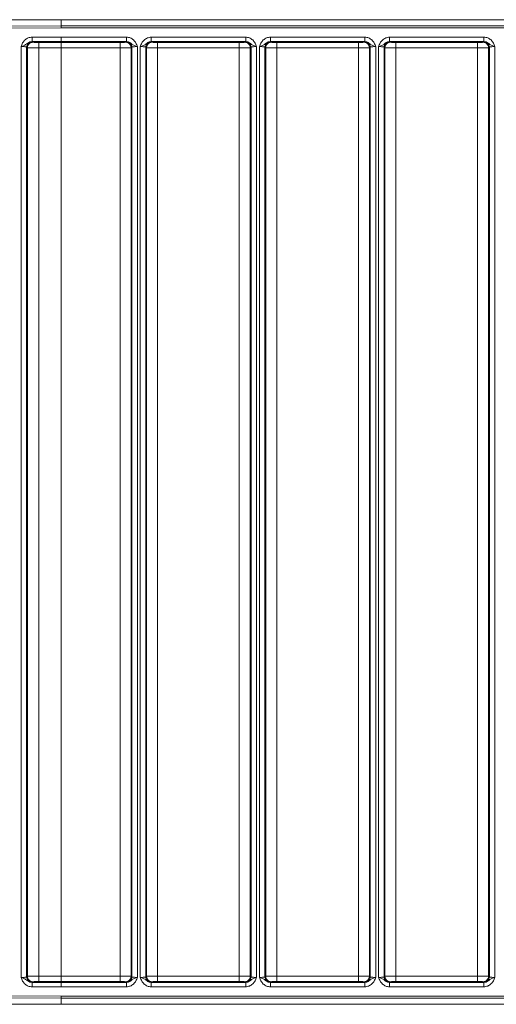
# Model space of a CAD drawing. Extents: x -3680 to -1252, y -318 to 2101.
# Drawn here: x -2046 to -1829, y 1181 to 1629 of the extents above; entities that cross this region are included whole.
import ezdxf

# ---------------------------------------------------------------- set-up
doc = ezdxf.new("R2010")
doc.units = 0
doc.header["$LTSCALE"] = 5

msp = doc.modelspace()

# ---------------------------------------------------------------- linework, layer by layer
at = {"color": 7, "linetype": 'Continuous', "lineweight": 5}
for p, q in [((-2108.96, 1625.91), (-2027.07, 1626.38)), ((-2065.49, 1629.13), (-1646.07, 1629.13)), ((-2027.07, 1629.13), (-2027.07, 1626.51)), ((-2027.07, 1626.51), (-2027.07, 1626.38)), ((-2027.07, 1626.38), (-1645.9, 1626.38)), ((-2027.07, 1625.38), (-2108.95, 1624.91)), ((-2027.07, 1625.38), (-1645.91, 1625.38)), ((-2040.35, 1619.16), (-2040.39, 1619.18)), ((-2027.07, 1619.16), (-2040.39, 1619.18)), ((-2040.38, 1621.18), (-2027.07, 1621.16)), ((-2039.97, 1618.88), (-2040.35, 1619.16)), ((-2027.07, 1618.75), (-2037.36, 1618.75)), ((-2027.07, 1621.16), (-1997.38, 1621.16)), ((-2027.07, 1619.16), (-1997.38, 1619.16)), ((-2027.07, 1619.16), (-2027.07, 1618.75)), ((-2027.07, 1618.75), (-2000.28, 1618.75)), ((-1997.79, 1618.87), (-1997.43, 1619.14)), ((-1997.38, 1619.16), (-1997.43, 1619.14)), ((-1986.15, 1621.16), (-1943.13, 1621.16)), ((-1986.15, 1619.16), (-1986.11, 1619.14)), ((-1986.15, 1619.16), (-1943.13, 1619.16)), ((-1986.11, 1619.14), (-1985.75, 1618.87)), ((-1983.25, 1618.75), (-1946.03, 1618.75)), ((-1943.54, 1618.87), (-1943.18, 1619.14)), ((-1943.18, 1619.14), (-1943.13, 1619.16)), ((-1931.9, 1621.16), (-1888.88, 1621.16)), ((-1931.9, 1619.16), (-1931.86, 1619.14)), ((-1931.9, 1619.16), (-1888.88, 1619.16)), ((-1931.86, 1619.14), (-1931.5, 1618.87)), ((-1929, 1618.75), (-1891.78, 1618.75)), ((-1889.29, 1618.87), (-1888.93, 1619.14)), ((-1888.93, 1619.14), (-1888.88, 1619.16)), ((-1877.65, 1621.16), (-1834.63, 1621.16)), ((-1877.65, 1619.16), (-1877.61, 1619.14)), ((-1877.65, 1619.16), (-1834.63, 1619.16)), ((-1877.61, 1619.14), (-1877.25, 1618.87)), ((-1874.75, 1618.75), (-1837.53, 1618.75)), ((-1835.04, 1618.87), (-1834.68, 1619.14)), ((-1834.68, 1619.14), (-1834.63, 1619.16)), ((-2045.34, 1193.33), (-2045.34, 1616.93)), ((-2042.85, 1193.59), (-2042.85, 1616.66)), ((-2042.47, 1616.39), (-2042.85, 1616.66)), ((-2042.47, 1193.87), (-2042.47, 1616.39)), ((-2037.24, 1616.26), (-2037.24, 1194)), ((-2037.24, 1616.26), (-2027.07, 1616.26)), ((-2000.28, 1616.26), (-2027.07, 1616.26)), ((-2027.07, 1194), (-2027.07, 1616.26)), ((-2000.28, 1194), (-2000.28, 1616.26)), ((-1994.93, 1616.64), (-1995.29, 1616.38)), ((-1995.29, 1616.38), (-1995.29, 1193.88)), ((-1994.93, 1616.64), (-1994.93, 1193.62)), ((-1992.44, 1616.89), (-1992.44, 1193.37)), ((-1991.09, 1193.37), (-1991.09, 1616.89)), ((-1988.6, 1193.62), (-1988.6, 1616.64)), ((-1988.24, 1616.38), (-1988.6, 1616.64)), ((-1988.24, 1193.88), (-1988.24, 1616.38)), ((-1983.25, 1616.26), (-1983.25, 1194)), ((-1946.03, 1616.26), (-1983.25, 1616.26)), ((-1946.03, 1194), (-1946.03, 1616.26)), ((-1940.68, 1616.64), (-1941.04, 1616.38)), ((-1941.04, 1616.38), (-1941.04, 1193.88)), ((-1940.68, 1616.64), (-1940.68, 1193.62)), ((-1938.19, 1616.89), (-1938.19, 1193.37)), ((-1936.84, 1193.37), (-1936.84, 1616.89)), ((-1934.35, 1193.62), (-1934.35, 1616.64)), ((-1933.99, 1616.38), (-1934.35, 1616.64)), ((-1933.99, 1193.88), (-1933.99, 1616.38)), ((-1929, 1616.26), (-1929, 1194)), ((-1891.78, 1616.26), (-1929, 1616.26)), ((-1891.78, 1194), (-1891.78, 1616.26)), ((-1886.43, 1616.64), (-1886.79, 1616.38)), ((-1886.79, 1616.38), (-1886.79, 1193.88)), ((-1886.43, 1616.64), (-1886.43, 1193.62)), ((-1883.94, 1616.89), (-1883.94, 1193.37)), ((-1882.59, 1193.37), (-1882.59, 1616.89)), ((-1880.1, 1193.62), (-1880.1, 1616.64)), ((-1879.74, 1616.38), (-1880.1, 1616.64)), ((-1879.74, 1193.88), (-1879.74, 1616.38)), ((-1874.75, 1616.26), (-1874.75, 1194)), ((-1837.53, 1616.26), (-1874.75, 1616.26)), ((-1837.53, 1194), (-1837.53, 1616.26)), ((-1832.18, 1616.64), (-1832.54, 1616.38)), ((-1832.54, 1616.38), (-1832.54, 1193.88)), ((-1832.18, 1616.64), (-1832.18, 1193.62)), ((-1829.69, 1616.89), (-1829.69, 1193.37)), ((-2042.85, 1193.59), (-2042.47, 1193.87)), ((-2027.07, 1194), (-2037.24, 1194)), ((-2027.07, 1194), (-2000.28, 1194)), ((-1995.29, 1193.88), (-1994.93, 1193.62)), ((-1988.6, 1193.62), (-1988.24, 1193.88)), ((-1983.25, 1194), (-1946.03, 1194)), ((-1941.04, 1193.88), (-1940.68, 1193.62)), ((-1934.35, 1193.62), (-1933.99, 1193.88)), ((-1929, 1194), (-1891.78, 1194)), ((-1886.79, 1193.88), (-1886.43, 1193.62)), ((-1880.1, 1193.62), (-1879.74, 1193.88)), ((-1874.75, 1194), (-1837.53, 1194)), ((-1832.54, 1193.88), (-1832.18, 1193.62)), ((-2040.39, 1191.08), (-2040.35, 1191.1)), ((-2040.39, 1191.08), (-2027.07, 1191.1)), ((-2027.07, 1189.1), (-2040.38, 1189.08)), ((-2040.35, 1191.1), (-2039.97, 1191.38)), ((-2037.36, 1191.5), (-2027.07, 1191.5)), ((-2027.07, 1191.5), (-2027.07, 1191.1)), ((-2027.07, 1191.5), (-2000.28, 1191.5)), ((-1997.38, 1191.1), (-2027.07, 1191.1)), ((-1997.38, 1189.1), (-2027.07, 1189.1)), ((-1997.79, 1191.38), (-1997.43, 1191.12)), ((-1997.43, 1191.12), (-1997.38, 1191.1)), ((-1986.15, 1191.1), (-1986.11, 1191.12)), ((-1943.13, 1191.1), (-1986.15, 1191.1)), ((-1943.13, 1189.1), (-1986.15, 1189.1)), ((-1986.11, 1191.12), (-1985.75, 1191.38)), ((-1983.25, 1191.5), (-1946.03, 1191.5)), ((-1943.54, 1191.38), (-1943.18, 1191.12)), ((-1943.18, 1191.12), (-1943.13, 1191.1)), ((-1931.9, 1191.1), (-1931.86, 1191.12)), ((-1888.88, 1191.1), (-1931.9, 1191.1)), ((-1888.88, 1189.1), (-1931.9, 1189.1)), ((-1931.86, 1191.12), (-1931.5, 1191.38)), ((-1929, 1191.5), (-1891.78, 1191.5)), ((-1889.29, 1191.38), (-1888.93, 1191.12)), ((-1888.93, 1191.12), (-1888.88, 1191.1)), ((-1877.65, 1191.1), (-1877.61, 1191.12)), ((-1834.63, 1191.1), (-1877.65, 1191.1)), ((-1834.63, 1189.1), (-1877.65, 1189.1)), ((-1877.61, 1191.12), (-1877.25, 1191.38)), ((-1874.75, 1191.5), (-1837.53, 1191.5)), ((-1835.04, 1191.38), (-1834.68, 1191.12)), ((-1834.68, 1191.12), (-1834.63, 1191.1)), ((-2027.07, 1183.88), (-2108.96, 1184.35)), ((-2108.95, 1185.35), (-2027.07, 1184.88)), ((-1645.91, 1184.88), (-2027.07, 1184.88)), ((-2027.07, 1183.88), (-1645.9, 1183.88)), ((-2027.07, 1183.78), (-2027.07, 1183.88)), ((-2027.07, 1183.78), (-2027.07, 1181.13)), ((-1646.07, 1181.13), (-2065.49, 1181.13))]:
    msp.add_line(p, q, dxfattribs=at)
for points in [[(-2027.07, 1626.38), (-2027.07, 1626.36), (-2027.07, 1626.32), (-2027.07, 1626.09), (-2027.07, 1625.76), (-2027.07, 1625.51), (-2027.07, 1625.38)], [(-2027.07, 1621.16), (-2027.07, 1620.9), (-2027.07, 1620.4), (-2027.07, 1619.75), (-2027.07, 1619.28), (-2027.07, 1619.2), (-2027.07, 1619.16)], [(-2027.07, 1616.26), (-2027.07, 1616.57), (-2027.07, 1617.21), (-2027.07, 1618.02), (-2027.07, 1618.6), (-2027.07, 1618.7), (-2027.07, 1618.75)], [(-2000.28, 1618.75), (-2000.28, 1618.7), (-2000.28, 1618.6), (-2000.28, 1618.02), (-2000.28, 1617.21), (-2000.28, 1616.57), (-2000.28, 1616.26)], [(-1995.29, 1616.38), (-1995.33, 1616.7), (-1995.41, 1617.36), (-1995.98, 1618.18), (-1996.81, 1618.76), (-1997.46, 1618.84), (-1997.79, 1618.87)], [(-1997.43, 1619.14), (-1997.1, 1619.1), (-1996.45, 1619.02), (-1995.63, 1618.45), (-1995.05, 1617.62), (-1994.97, 1616.97), (-1994.93, 1616.64)], [(-1997.38, 1619.16), (-1997.38, 1619.2), (-1997.38, 1619.28), (-1997.38, 1619.75), (-1997.38, 1620.4), (-1997.38, 1620.9), (-1997.38, 1621.16)], [(-1988.6, 1616.64), (-1988.56, 1616.97), (-1988.49, 1617.62), (-1987.91, 1618.45), (-1987.09, 1619.02), (-1986.43, 1619.1), (-1986.11, 1619.14)], [(-1985.75, 1618.87), (-1986.07, 1618.84), (-1986.73, 1618.76), (-1987.55, 1618.18), (-1988.13, 1617.36), (-1988.2, 1616.7), (-1988.24, 1616.38)], [(-1986.15, 1621.16), (-1986.15, 1620.9), (-1986.15, 1620.4), (-1986.15, 1619.75), (-1986.15, 1619.28), (-1986.15, 1619.2), (-1986.15, 1619.16)], [(-1983.25, 1616.26), (-1983.25, 1616.57), (-1983.25, 1617.21), (-1983.25, 1618.02), (-1983.25, 1618.6), (-1983.25, 1618.7), (-1983.25, 1618.75)], [(-1946.03, 1618.75), (-1946.03, 1618.7), (-1946.03, 1618.6), (-1946.03, 1618.02), (-1946.03, 1617.21), (-1946.03, 1616.57), (-1946.03, 1616.26)], [(-1941.04, 1616.38), (-1941.08, 1616.7), (-1941.16, 1617.36), (-1941.73, 1618.18), (-1942.56, 1618.76), (-1943.21, 1618.84), (-1943.54, 1618.87)], [(-1943.18, 1619.14), (-1942.85, 1619.1), (-1942.2, 1619.02), (-1941.38, 1618.45), (-1940.8, 1617.62), (-1940.72, 1616.97), (-1940.68, 1616.64)], [(-1943.13, 1619.16), (-1943.13, 1619.2), (-1943.13, 1619.28), (-1943.13, 1619.75), (-1943.13, 1620.4), (-1943.13, 1620.9), (-1943.13, 1621.16)], [(-1934.35, 1616.64), (-1934.31, 1616.97), (-1934.24, 1617.62), (-1933.66, 1618.45), (-1932.84, 1619.02), (-1932.18, 1619.1), (-1931.86, 1619.14)], [(-1931.5, 1618.87), (-1931.82, 1618.84), (-1932.48, 1618.76), (-1933.3, 1618.18), (-1933.88, 1617.36), (-1933.95, 1616.7), (-1933.99, 1616.38)], [(-1931.9, 1621.16), (-1931.9, 1620.9), (-1931.9, 1620.4), (-1931.9, 1619.75), (-1931.9, 1619.28), (-1931.9, 1619.2), (-1931.9, 1619.16)], [(-1929, 1616.26), (-1929, 1616.57), (-1929, 1617.21), (-1929, 1618.02), (-1929, 1618.6), (-1929, 1618.7), (-1929, 1618.75)], [(-1891.78, 1618.75), (-1891.78, 1618.7), (-1891.78, 1618.6), (-1891.78, 1618.02), (-1891.78, 1617.21), (-1891.78, 1616.57), (-1891.78, 1616.26)], [(-1886.79, 1616.38), (-1886.83, 1616.7), (-1886.91, 1617.36), (-1887.48, 1618.18), (-1888.31, 1618.76), (-1888.96, 1618.84), (-1889.29, 1618.87)], [(-1888.93, 1619.14), (-1888.6, 1619.1), (-1887.95, 1619.02), (-1887.13, 1618.45), (-1886.55, 1617.62), (-1886.47, 1616.97), (-1886.43, 1616.64)], [(-1888.88, 1619.16), (-1888.88, 1619.2), (-1888.88, 1619.28), (-1888.88, 1619.75), (-1888.88, 1620.4), (-1888.88, 1620.9), (-1888.88, 1621.16)], [(-1880.1, 1616.64), (-1880.06, 1616.97), (-1879.99, 1617.62), (-1879.41, 1618.45), (-1878.59, 1619.02), (-1877.93, 1619.1), (-1877.61, 1619.14)], [(-1877.25, 1618.87), (-1877.57, 1618.84), (-1878.23, 1618.76), (-1879.05, 1618.18), (-1879.63, 1617.36), (-1879.7, 1616.7), (-1879.74, 1616.38)], [(-1877.65, 1621.16), (-1877.65, 1620.9), (-1877.65, 1620.4), (-1877.65, 1619.75), (-1877.65, 1619.28), (-1877.65, 1619.2), (-1877.65, 1619.16)], [(-1874.75, 1616.26), (-1874.75, 1616.57), (-1874.75, 1617.21), (-1874.75, 1618.02), (-1874.75, 1618.6), (-1874.75, 1618.7), (-1874.75, 1618.75)], [(-1837.53, 1618.75), (-1837.53, 1618.7), (-1837.53, 1618.6), (-1837.53, 1618.02), (-1837.53, 1617.21), (-1837.53, 1616.57), (-1837.53, 1616.26)], [(-1832.54, 1616.38), (-1832.58, 1616.7), (-1832.66, 1617.36), (-1833.23, 1618.18), (-1834.06, 1618.76), (-1834.71, 1618.84), (-1835.04, 1618.87)], [(-1834.68, 1619.14), (-1834.35, 1619.1), (-1833.7, 1619.02), (-1832.88, 1618.45), (-1832.3, 1617.62), (-1832.22, 1616.97), (-1832.18, 1616.64)], [(-1834.63, 1619.16), (-1834.63, 1619.2), (-1834.63, 1619.28), (-1834.63, 1619.75), (-1834.63, 1620.4), (-1834.63, 1620.9), (-1834.63, 1621.16)], [(-2027.07, 1191.5), (-2027.07, 1191.56), (-2027.07, 1191.66), (-2027.07, 1192.24), (-2027.07, 1193.05), (-2027.07, 1193.68), (-2027.07, 1194)], [(-2000.28, 1194), (-2000.28, 1193.68), (-2000.28, 1193.05), (-2000.28, 1192.24), (-2000.28, 1191.66), (-2000.28, 1191.56), (-2000.28, 1191.5)], [(-1997.79, 1191.38), (-1997.46, 1191.42), (-1996.81, 1191.5), (-1995.98, 1192.08), (-1995.41, 1192.9), (-1995.33, 1193.55), (-1995.29, 1193.88)], [(-1994.93, 1193.62), (-1994.97, 1193.29), (-1995.05, 1192.64), (-1995.63, 1191.81), (-1996.45, 1191.24), (-1997.1, 1191.16), (-1997.43, 1191.12)], [(-1986.11, 1191.12), (-1986.43, 1191.16), (-1987.09, 1191.24), (-1987.91, 1191.81), (-1988.49, 1192.64), (-1988.56, 1193.29), (-1988.6, 1193.62)], [(-1988.24, 1193.88), (-1988.2, 1193.55), (-1988.13, 1192.9), (-1987.55, 1192.08), (-1986.73, 1191.5), (-1986.07, 1191.42), (-1985.75, 1191.38)], [(-1983.25, 1191.5), (-1983.25, 1191.56), (-1983.25, 1191.66), (-1983.25, 1192.24), (-1983.25, 1193.05), (-1983.25, 1193.68), (-1983.25, 1194)], [(-1946.03, 1194), (-1946.03, 1193.68), (-1946.03, 1193.05), (-1946.03, 1192.24), (-1946.03, 1191.66), (-1946.03, 1191.56), (-1946.03, 1191.5)], [(-1943.54, 1191.38), (-1943.21, 1191.42), (-1942.56, 1191.5), (-1941.73, 1192.08), (-1941.16, 1192.9), (-1941.08, 1193.55), (-1941.04, 1193.88)], [(-1940.68, 1193.62), (-1940.72, 1193.29), (-1940.8, 1192.64), (-1941.38, 1191.81), (-1942.2, 1191.24), (-1942.85, 1191.16), (-1943.18, 1191.12)], [(-1931.86, 1191.12), (-1932.18, 1191.16), (-1932.84, 1191.24), (-1933.66, 1191.81), (-1934.24, 1192.64), (-1934.31, 1193.29), (-1934.35, 1193.62)], [(-1933.99, 1193.88), (-1933.95, 1193.55), (-1933.88, 1192.9), (-1933.3, 1192.08), (-1932.48, 1191.5), (-1931.82, 1191.42), (-1931.5, 1191.38)], [(-1929, 1191.5), (-1929, 1191.56), (-1929, 1191.66), (-1929, 1192.24), (-1929, 1193.05), (-1929, 1193.68), (-1929, 1194)], [(-1891.78, 1194), (-1891.78, 1193.68), (-1891.78, 1193.05), (-1891.78, 1192.24), (-1891.78, 1191.66), (-1891.78, 1191.56), (-1891.78, 1191.5)], [(-1889.29, 1191.38), (-1888.96, 1191.42), (-1888.31, 1191.5), (-1887.48, 1192.08), (-1886.91, 1192.9), (-1886.83, 1193.55), (-1886.79, 1193.88)], [(-1886.43, 1193.62), (-1886.47, 1193.29), (-1886.55, 1192.64), (-1887.13, 1191.81), (-1887.95, 1191.24), (-1888.6, 1191.16), (-1888.93, 1191.12)], [(-1877.61, 1191.12), (-1877.93, 1191.16), (-1878.59, 1191.24), (-1879.41, 1191.81), (-1879.99, 1192.64), (-1880.06, 1193.29), (-1880.1, 1193.62)], [(-1879.74, 1193.88), (-1879.7, 1193.55), (-1879.63, 1192.9), (-1879.05, 1192.08), (-1878.23, 1191.5), (-1877.57, 1191.42), (-1877.25, 1191.38)], [(-1874.75, 1191.5), (-1874.75, 1191.56), (-1874.75, 1191.66), (-1874.75, 1192.24), (-1874.75, 1193.05), (-1874.75, 1193.68), (-1874.75, 1194)], [(-1837.53, 1194), (-1837.53, 1193.68), (-1837.53, 1193.05), (-1837.53, 1192.24), (-1837.53, 1191.66), (-1837.53, 1191.56), (-1837.53, 1191.5)], [(-1835.04, 1191.38), (-1834.71, 1191.42), (-1834.06, 1191.5), (-1833.23, 1192.08), (-1832.66, 1192.9), (-1832.58, 1193.55), (-1832.54, 1193.88)], [(-1832.18, 1193.62), (-1832.22, 1193.29), (-1832.3, 1192.64), (-1832.88, 1191.81), (-1833.7, 1191.24), (-1834.35, 1191.16), (-1834.68, 1191.12)], [(-2027.07, 1191.1), (-2027.07, 1191.06), (-2027.07, 1190.98), (-2027.07, 1190.51), (-2027.07, 1189.86), (-2027.07, 1189.36), (-2027.07, 1189.1)], [(-1997.38, 1189.1), (-1997.38, 1189.36), (-1997.38, 1189.86), (-1997.38, 1190.51), (-1997.38, 1190.98), (-1997.38, 1191.06), (-1997.38, 1191.1)], [(-1986.15, 1191.1), (-1986.15, 1191.06), (-1986.15, 1190.98), (-1986.15, 1190.51), (-1986.15, 1189.86), (-1986.15, 1189.36), (-1986.15, 1189.1)], [(-1943.13, 1189.1), (-1943.13, 1189.36), (-1943.13, 1189.86), (-1943.13, 1190.51), (-1943.13, 1190.98), (-1943.13, 1191.06), (-1943.13, 1191.1)], [(-1931.9, 1191.1), (-1931.9, 1191.06), (-1931.9, 1190.98), (-1931.9, 1190.51), (-1931.9, 1189.86), (-1931.9, 1189.36), (-1931.9, 1189.1)], [(-1888.88, 1189.1), (-1888.88, 1189.36), (-1888.88, 1189.86), (-1888.88, 1190.51), (-1888.88, 1190.98), (-1888.88, 1191.06), (-1888.88, 1191.1)], [(-1877.65, 1191.1), (-1877.65, 1191.06), (-1877.65, 1190.98), (-1877.65, 1190.51), (-1877.65, 1189.86), (-1877.65, 1189.36), (-1877.65, 1189.1)], [(-1834.63, 1189.1), (-1834.63, 1189.36), (-1834.63, 1189.86), (-1834.63, 1190.51), (-1834.63, 1190.98), (-1834.63, 1191.06), (-1834.63, 1191.1)], [(-2027.07, 1184.88), (-2027.07, 1184.75), (-2027.07, 1184.49), (-2027.07, 1184.17), (-2027.07, 1183.94), (-2027.07, 1183.9), (-2027.07, 1183.88)]]:
    msp.add_open_spline(points, degree=3, dxfattribs=at)
for points, knots in [([(-2045.34, 1616.93), (-2045.14, 1617.48), (-2044.75, 1618.58), (-2043.66, 1619.99), (-2042.15, 1620.99), (-2040.97, 1621.11), (-2040.38, 1621.18)], [0, 0, 0, 0, 0.250165, 0.499888, 0.749934, 1, 1, 1, 1]), ([(-2040.39, 1619.18), (-2040.73, 1619.15), (-2041.43, 1619.08), (-2042.41, 1618.45), (-2043.31, 1617.69), (-2044.37, 1617.25), (-2045.12, 1617), (-2045.34, 1616.93)], [0, 0, 0, 0, 0.172044, 0.357336, 0.596689, 0.879815, 1, 1, 1, 1]), ([(-2042.85, 1616.66), (-2042.81, 1616.99), (-2042.73, 1617.64), (-2042.16, 1618.47), (-2041.33, 1619.05), (-2040.68, 1619.12), (-2040.35, 1619.16)], [0, 0, 0, 0, 0.249943, 0.49992, 0.749588, 1, 1, 1, 1]), ([(-2042.47, 1616.39), (-2042.42, 1616.75), (-2042.33, 1617.48), (-2041.65, 1618.3), (-2040.83, 1618.79), (-2040.26, 1618.85), (-2039.97, 1618.88)], [0, 0, 0, 0, 0.280093, 0.55921, 0.779685, 1, 1, 1, 1]), ([(-2040.39, 1619.18), (-2040.39, 1619.22), (-2040.39, 1619.31), (-2040.39, 1619.77), (-2040.39, 1620.42), (-2040.38, 1620.93), (-2040.38, 1621.18)], [0, 0, 0, 0, 0.249933, 0.49988, 0.749607, 1, 1, 1, 1]), ([(-2037.36, 1618.75), (-2037.68, 1618.76), (-2038.33, 1618.76), (-2039.17, 1618.79), (-2039.79, 1618.83), (-2039.91, 1618.87), (-2039.97, 1618.88)], [0, 0, 0, 0, 0.249101, 0.499216, 0.749881, 1, 1, 1, 1]), ([(-2037.24, 1616.26), (-2037.24, 1616.61), (-2037.25, 1617.32), (-2037.28, 1618.13), (-2037.31, 1618.62), (-2037.34, 1618.71), (-2037.36, 1618.75)], [0, 0, 0, 0, 0.28006, 0.559264, 0.779702, 1, 1, 1, 1]), ([(-2000.28, 1618.75), (-1999.98, 1618.75), (-1999.35, 1618.76), (-1998.54, 1618.79), (-1997.95, 1618.83), (-1997.84, 1618.86), (-1997.79, 1618.87)], [0, 0, 0, 0, 0.2408604, 0.4997832, 0.7588402, 1, 1, 1, 1]), ([(-1997.38, 1621.16), (-1996.8, 1621.09), (-1995.62, 1620.96), (-1994.11, 1619.96), (-1993.03, 1618.54), (-1992.64, 1617.44), (-1992.44, 1616.89)], [0, 0, 0, 0, 0.250034, 0.5000326, 0.7498001, 1, 1, 1, 1]), ([(-1992.44, 1616.89), (-1992.66, 1616.96), (-1993.09, 1617.1), (-1993.8, 1617.37), (-1994.6, 1617.77), (-1995.36, 1618.43), (-1996.35, 1619.05), (-1997.05, 1619.12), (-1997.38, 1619.16)], [0, 0, 0, 0, 0.1200501, 0.2290606, 0.4042171, 0.643222, 0.8282173, 1, 1, 1, 1]), ([(-1991.09, 1616.89), (-1990.9, 1617.44), (-1990.5, 1618.54), (-1989.42, 1619.96), (-1987.91, 1620.95), (-1986.73, 1621.09), (-1986.15, 1621.16)], [0, 0, 0, 0, 0.250245, 0.5002, 0.75032, 1, 1, 1, 1]), ([(-1986.15, 1619.16), (-1986.48, 1619.12), (-1987.18, 1619.05), (-1988.17, 1618.43), (-1989.06, 1617.65), (-1990.12, 1617.21), (-1990.87, 1616.96), (-1991.09, 1616.89)], [0, 0, 0, 0, 0.171414, 0.356868, 0.596533, 0.879749, 1, 1, 1, 1]), ([(-1985.75, 1618.87), (-1985.69, 1618.86), (-1985.58, 1618.83), (-1985, 1618.79), (-1984.18, 1618.76), (-1983.56, 1618.75), (-1983.25, 1618.75)], [0, 0, 0, 0, 0.2411598, 0.5002168, 0.7591396, 1, 1, 1, 1]), ([(-1946.03, 1618.75), (-1945.73, 1618.75), (-1945.1, 1618.76), (-1944.29, 1618.79), (-1943.7, 1618.83), (-1943.59, 1618.86), (-1943.54, 1618.87)], [0, 0, 0, 0, 0.24086, 0.499783, 0.75884, 1, 1, 1, 1]), ([(-1943.13, 1621.16), (-1942.55, 1621.09), (-1941.37, 1620.96), (-1939.86, 1619.96), (-1938.78, 1618.54), (-1938.39, 1617.44), (-1938.19, 1616.89)], [0, 0, 0, 0, 0.250034, 0.5000325, 0.7498, 1, 1, 1, 1]), ([(-1938.19, 1616.89), (-1938.41, 1616.96), (-1938.84, 1617.1), (-1939.55, 1617.37), (-1940.35, 1617.77), (-1941.11, 1618.43), (-1942.1, 1619.05), (-1942.8, 1619.12), (-1943.13, 1619.16)], [0, 0, 0, 0, 0.12005, 0.22906, 0.404217, 0.643222, 0.828217, 1, 1, 1, 1]), ([(-1936.84, 1616.89), (-1936.65, 1617.44), (-1936.25, 1618.54), (-1935.17, 1619.96), (-1933.66, 1620.96), (-1932.49, 1621.09), (-1931.9, 1621.16)], [0, 0, 0, 0, 0.250193, 0.499954, 0.749964, 1, 1, 1, 1]), ([(-1931.9, 1619.16), (-1932.24, 1619.12), (-1932.93, 1619.05), (-1933.92, 1618.43), (-1934.81, 1617.65), (-1935.87, 1617.21), (-1936.62, 1616.96), (-1936.84, 1616.89)], [0, 0, 0, 0, 0.172029, 0.357292, 0.596642, 0.879777, 1, 1, 1, 1]), ([(-1931.5, 1618.87), (-1931.44, 1618.86), (-1931.33, 1618.83), (-1930.75, 1618.79), (-1929.93, 1618.76), (-1929.31, 1618.75), (-1929, 1618.75)], [0, 0, 0, 0, 0.24116, 0.500217, 0.75914, 1, 1, 1, 1]), ([(-1891.78, 1618.75), (-1891.48, 1618.75), (-1890.85, 1618.76), (-1890.04, 1618.79), (-1889.45, 1618.83), (-1889.34, 1618.86), (-1889.29, 1618.87)], [0, 0, 0, 0, 0.2408604, 0.4997832, 0.7588402, 1, 1, 1, 1]), ([(-1888.88, 1621.16), (-1888.3, 1621.09), (-1887.12, 1620.96), (-1885.61, 1619.96), (-1884.53, 1618.54), (-1884.14, 1617.44), (-1883.94, 1616.89)], [0, 0, 0, 0, 0.250034, 0.500032, 0.7498, 1, 1, 1, 1]), ([(-1883.94, 1616.89), (-1884.16, 1616.96), (-1884.59, 1617.1), (-1885.3, 1617.37), (-1886.1, 1617.77), (-1886.86, 1618.43), (-1887.85, 1619.05), (-1888.55, 1619.12), (-1888.88, 1619.16)], [0, 0, 0, 0, 0.1200499, 0.2290603, 0.4042167, 0.6432216, 0.828217, 1, 1, 1, 1]), ([(-1882.59, 1616.89), (-1882.4, 1617.44), (-1882, 1618.54), (-1880.92, 1619.96), (-1879.41, 1620.95), (-1878.23, 1621.09), (-1877.65, 1621.16)], [0, 0, 0, 0, 0.2502454, 0.5002007, 0.7503208, 1, 1, 1, 1]), ([(-1877.65, 1619.16), (-1877.98, 1619.12), (-1878.68, 1619.05), (-1879.67, 1618.43), (-1880.56, 1617.65), (-1881.62, 1617.21), (-1882.37, 1616.96), (-1882.59, 1616.89)], [0, 0, 0, 0, 0.171412, 0.356866, 0.596532, 0.879749, 1, 1, 1, 1]), ([(-1877.25, 1618.87), (-1877.19, 1618.86), (-1877.08, 1618.83), (-1876.5, 1618.79), (-1875.68, 1618.76), (-1875.06, 1618.75), (-1874.75, 1618.75)], [0, 0, 0, 0, 0.24116, 0.500217, 0.75914, 1, 1, 1, 1]), ([(-1837.53, 1618.75), (-1837.23, 1618.75), (-1836.6, 1618.76), (-1835.79, 1618.79), (-1835.2, 1618.83), (-1835.09, 1618.86), (-1835.04, 1618.87)], [0, 0, 0, 0, 0.2408604, 0.4997832, 0.7588402, 1, 1, 1, 1]), ([(-1834.63, 1621.16), (-1834.05, 1621.09), (-1832.87, 1620.96), (-1831.36, 1619.96), (-1830.28, 1618.54), (-1829.89, 1617.44), (-1829.69, 1616.89)], [0, 0, 0, 0, 0.250063, 0.50006, 0.749817, 1, 1, 1, 1]), ([(-1829.69, 1616.89), (-1829.91, 1616.96), (-1830.34, 1617.1), (-1831.05, 1617.37), (-1831.85, 1617.77), (-1832.61, 1618.43), (-1833.6, 1619.05), (-1834.3, 1619.12), (-1834.63, 1619.16)], [0, 0, 0, 0, 0.120046, 0.229052, 0.404202, 0.643192, 0.82818, 1, 1, 1, 1]), ([(-2042.85, 1616.66), (-2042.88, 1616.68), (-2042.92, 1616.72), (-2043.16, 1616.78), (-2043.62, 1616.85), (-2044.42, 1616.91), (-2045.04, 1616.92), (-2045.34, 1616.93)], [0, 0, 0, 0, 0.1491727, 0.2698639, 0.5009881, 0.7583267, 1, 1, 1, 1]), ([(-2042.47, 1616.39), (-2042.42, 1616.38), (-2042.31, 1616.36), (-2041.77, 1616.32), (-2040.79, 1616.29), (-2039.16, 1616.26), (-2037.87, 1616.26), (-2037.24, 1616.26)], [0, 0, 0, 0, 0.154896, 0.290227, 0.501376, 0.757706, 1, 1, 1, 1]), ([(-2000.28, 1616.26), (-1999.67, 1616.26), (-1998.42, 1616.26), (-1996.87, 1616.29), (-1995.94, 1616.32), (-1995.44, 1616.35), (-1995.34, 1616.37), (-1995.29, 1616.38)], [0, 0, 0, 0, 0.2434789, 0.4992251, 0.7162754, 0.8499026, 1, 1, 1, 1]), ([(-1992.44, 1616.89), (-1992.74, 1616.88), (-1993.37, 1616.87), (-1994.14, 1616.82), (-1994.61, 1616.76), (-1994.86, 1616.7), (-1994.91, 1616.66), (-1994.93, 1616.64)], [0, 0, 0, 0, 0.24293, 0.498421, 0.715655, 0.849534, 1, 1, 1, 1]), ([(-1988.6, 1616.64), (-1988.63, 1616.66), (-1988.67, 1616.7), (-1988.92, 1616.76), (-1989.39, 1616.82), (-1990.16, 1616.87), (-1990.79, 1616.88), (-1991.09, 1616.89)], [0, 0, 0, 0, 0.15046, 0.284338, 0.501579, 0.757066, 1, 1, 1, 1]), ([(-1988.24, 1616.38), (-1988.19, 1616.37), (-1988.09, 1616.35), (-1987.6, 1616.32), (-1986.66, 1616.29), (-1985.11, 1616.26), (-1983.86, 1616.26), (-1983.25, 1616.26)], [0, 0, 0, 0, 0.150095, 0.283721, 0.500775, 0.756519, 1, 1, 1, 1]), ([(-1946.03, 1616.26), (-1945.42, 1616.26), (-1944.17, 1616.26), (-1942.62, 1616.29), (-1941.69, 1616.32), (-1941.19, 1616.35), (-1941.09, 1616.37), (-1941.04, 1616.38)], [0, 0, 0, 0, 0.243479, 0.499225, 0.716275, 0.849903, 1, 1, 1, 1]), ([(-1938.19, 1616.89), (-1938.49, 1616.88), (-1939.12, 1616.87), (-1939.89, 1616.82), (-1940.36, 1616.76), (-1940.61, 1616.7), (-1940.66, 1616.66), (-1940.68, 1616.64)], [0, 0, 0, 0, 0.24293, 0.498421, 0.715655, 0.849534, 1, 1, 1, 1]), ([(-1934.35, 1616.64), (-1934.38, 1616.66), (-1934.42, 1616.7), (-1934.67, 1616.76), (-1935.14, 1616.82), (-1935.91, 1616.87), (-1936.54, 1616.88), (-1936.84, 1616.89)], [0, 0, 0, 0, 0.1504604, 0.284338, 0.5015792, 0.7570657, 1, 1, 1, 1]), ([(-1933.99, 1616.38), (-1933.94, 1616.37), (-1933.84, 1616.35), (-1933.35, 1616.32), (-1932.41, 1616.29), (-1930.86, 1616.26), (-1929.61, 1616.26), (-1929, 1616.26)], [0, 0, 0, 0, 0.150095, 0.283721, 0.500775, 0.756519, 1, 1, 1, 1]), ([(-1891.78, 1616.26), (-1891.17, 1616.26), (-1889.92, 1616.26), (-1888.37, 1616.29), (-1887.44, 1616.32), (-1886.94, 1616.35), (-1886.84, 1616.37), (-1886.79, 1616.38)], [0, 0, 0, 0, 0.243479, 0.499225, 0.716275, 0.849903, 1, 1, 1, 1]), ([(-1883.94, 1616.89), (-1884.24, 1616.88), (-1884.87, 1616.87), (-1885.64, 1616.82), (-1886.11, 1616.76), (-1886.36, 1616.7), (-1886.41, 1616.66), (-1886.43, 1616.64)], [0, 0, 0, 0, 0.24293, 0.498421, 0.715655, 0.849534, 1, 1, 1, 1]), ([(-1880.1, 1616.64), (-1880.13, 1616.66), (-1880.17, 1616.7), (-1880.42, 1616.76), (-1880.89, 1616.82), (-1881.66, 1616.87), (-1882.29, 1616.88), (-1882.59, 1616.89)], [0, 0, 0, 0, 0.15046, 0.284338, 0.501579, 0.757066, 1, 1, 1, 1]), ([(-1879.74, 1616.38), (-1879.69, 1616.37), (-1879.59, 1616.35), (-1879.1, 1616.32), (-1878.16, 1616.29), (-1876.61, 1616.26), (-1875.36, 1616.26), (-1874.75, 1616.26)], [0, 0, 0, 0, 0.150095, 0.283721, 0.500775, 0.756519, 1, 1, 1, 1]), ([(-1837.53, 1616.26), (-1836.92, 1616.26), (-1835.67, 1616.26), (-1834.12, 1616.29), (-1833.19, 1616.32), (-1832.69, 1616.35), (-1832.59, 1616.37), (-1832.54, 1616.38)], [0, 0, 0, 0, 0.243479, 0.499225, 0.716275, 0.849903, 1, 1, 1, 1]), ([(-1829.69, 1616.89), (-1829.99, 1616.88), (-1830.62, 1616.87), (-1831.39, 1616.82), (-1831.86, 1616.76), (-1832.11, 1616.7), (-1832.16, 1616.66), (-1832.18, 1616.64)], [0, 0, 0, 0, 0.24293, 0.498421, 0.715655, 0.849534, 1, 1, 1, 1]), ([(-2045.34, 1193.33), (-2045.04, 1193.34), (-2044.41, 1193.35), (-2043.61, 1193.41), (-2043.02, 1193.5), (-2042.91, 1193.56), (-2042.85, 1193.59)], [0, 0, 0, 0, 0.241903, 0.499467, 0.749788, 1, 1, 1, 1]), ([(-2045.34, 1193.33), (-2045.12, 1193.26), (-2044.69, 1193.12), (-2043.98, 1192.85), (-2043.18, 1192.46), (-2042.41, 1191.8), (-2041.43, 1191.18), (-2040.73, 1191.11), (-2040.39, 1191.08)], [0, 0, 0, 0, 0.120015, 0.229008, 0.404184, 0.643202, 0.828236, 1, 1, 1, 1]), ([(-2040.38, 1189.08), (-2040.97, 1189.14), (-2042.15, 1189.27), (-2043.66, 1190.27), (-2044.74, 1191.68), (-2045.14, 1192.78), (-2045.34, 1193.33)], [0, 0, 0, 0, 0.250041, 0.500092, 0.749819, 1, 1, 1, 1]), ([(-2040.35, 1191.1), (-2040.68, 1191.14), (-2041.33, 1191.21), (-2042.16, 1191.79), (-2042.73, 1192.62), (-2042.81, 1193.27), (-2042.85, 1193.59)], [0, 0, 0, 0, 0.250412, 0.50008, 0.750057, 1, 1, 1, 1]), ([(-2037.24, 1194), (-2037.87, 1194), (-2039.17, 1194), (-2040.79, 1193.97), (-2041.78, 1193.93), (-2042.31, 1193.9), (-2042.42, 1193.88), (-2042.47, 1193.87)], [0, 0, 0, 0, 0.242955, 0.499679, 0.710764, 0.845715, 1, 1, 1, 1]), ([(-2039.97, 1191.38), (-2040.34, 1191.43), (-2041.07, 1191.52), (-2041.89, 1192.18), (-2042.38, 1193.01), (-2042.44, 1193.58), (-2042.47, 1193.87)], [0, 0, 0, 0, 0.279585, 0.558988, 0.779274, 1, 1, 1, 1]), ([(-2037.24, 1194), (-2037.24, 1193.69), (-2037.24, 1193.05), (-2037.27, 1192.24), (-2037.31, 1191.66), (-2037.34, 1191.56), (-2037.36, 1191.5)], [0, 0, 0, 0, 0.249951, 0.499929, 0.749638, 1, 1, 1, 1]), ([(-1995.29, 1193.88), (-1995.34, 1193.89), (-1995.44, 1193.91), (-1995.94, 1193.94), (-1996.87, 1193.97), (-1998.42, 1194), (-1999.67, 1194), (-2000.28, 1194)], [0, 0, 0, 0, 0.150095, 0.283721, 0.500775, 0.756519, 1, 1, 1, 1]), ([(-1997.38, 1191.1), (-1997.05, 1191.13), (-1996.35, 1191.21), (-1995.36, 1191.84), (-1994.47, 1192.6), (-1993.42, 1193.05), (-1992.66, 1193.3), (-1992.44, 1193.37)], [0, 0, 0, 0, 0.172494, 0.356888, 0.59667, 0.879773, 1, 1, 1, 1]), ([(-1992.44, 1193.37), (-1992.64, 1192.82), (-1993.03, 1191.71), (-1994.12, 1190.3), (-1995.62, 1189.3), (-1996.8, 1189.17), (-1997.38, 1189.1)], [0, 0, 0, 0, 0.250205, 0.500065, 0.749792, 1, 1, 1, 1]), ([(-1994.93, 1193.62), (-1994.91, 1193.6), (-1994.86, 1193.56), (-1994.61, 1193.5), (-1994.14, 1193.44), (-1993.37, 1193.38), (-1992.74, 1193.38), (-1992.44, 1193.37)], [0, 0, 0, 0, 0.1504604, 0.284338, 0.5015792, 0.7570657, 1, 1, 1, 1]), ([(-1991.09, 1193.37), (-1990.79, 1193.38), (-1990.16, 1193.38), (-1989.39, 1193.44), (-1988.92, 1193.5), (-1988.67, 1193.56), (-1988.63, 1193.6), (-1988.6, 1193.62)], [0, 0, 0, 0, 0.24293, 0.498421, 0.715655, 0.849534, 1, 1, 1, 1]), ([(-1991.09, 1193.37), (-1990.87, 1193.3), (-1990.44, 1193.16), (-1989.73, 1192.89), (-1988.93, 1192.49), (-1988.17, 1191.83), (-1987.18, 1191.21), (-1986.49, 1191.14), (-1986.15, 1191.1)], [0, 0, 0, 0, 0.120047, 0.229053, 0.404203, 0.643193, 0.828181, 1, 1, 1, 1]), ([(-1986.15, 1189.1), (-1986.74, 1189.17), (-1987.91, 1189.3), (-1989.42, 1190.3), (-1990.5, 1191.71), (-1990.9, 1192.82), (-1991.09, 1193.37)], [0, 0, 0, 0, 0.250063, 0.50006, 0.749817, 1, 1, 1, 1]), ([(-1983.25, 1194), (-1983.86, 1194), (-1985.11, 1194), (-1986.66, 1193.97), (-1987.6, 1193.94), (-1988.09, 1193.91), (-1988.19, 1193.89), (-1988.24, 1193.88)], [0, 0, 0, 0, 0.243479, 0.499225, 0.716275, 0.849903, 1, 1, 1, 1]), ([(-1941.04, 1193.88), (-1941.09, 1193.89), (-1941.19, 1193.91), (-1941.69, 1193.94), (-1942.62, 1193.97), (-1944.17, 1194), (-1945.42, 1194), (-1946.03, 1194)], [0, 0, 0, 0, 0.150095, 0.283721, 0.500775, 0.756519, 1, 1, 1, 1]), ([(-1943.13, 1191.1), (-1942.8, 1191.14), (-1942.1, 1191.21), (-1941.12, 1191.83), (-1940.22, 1192.61), (-1939.17, 1193.05), (-1938.41, 1193.3), (-1938.19, 1193.37)], [0, 0, 0, 0, 0.171413, 0.3568671, 0.5965322, 0.8797487, 1, 1, 1, 1]), ([(-1938.19, 1193.37), (-1938.39, 1192.82), (-1938.78, 1191.72), (-1939.87, 1190.3), (-1941.38, 1189.31), (-1942.55, 1189.17), (-1943.13, 1189.1)], [0, 0, 0, 0, 0.2502452, 0.5002002, 0.7503203, 1, 1, 1, 1]), ([(-1940.68, 1193.62), (-1940.66, 1193.6), (-1940.61, 1193.56), (-1940.36, 1193.5), (-1939.89, 1193.44), (-1939.12, 1193.38), (-1938.49, 1193.38), (-1938.19, 1193.37)], [0, 0, 0, 0, 0.1504604, 0.284338, 0.5015792, 0.7570657, 1, 1, 1, 1]), ([(-1936.84, 1193.37), (-1936.54, 1193.38), (-1935.91, 1193.38), (-1935.14, 1193.44), (-1934.67, 1193.5), (-1934.42, 1193.56), (-1934.38, 1193.6), (-1934.35, 1193.62)], [0, 0, 0, 0, 0.24293, 0.498421, 0.715655, 0.849534, 1, 1, 1, 1]), ([(-1936.84, 1193.37), (-1936.62, 1193.3), (-1936.19, 1193.16), (-1935.48, 1192.89), (-1934.68, 1192.49), (-1933.92, 1191.83), (-1932.93, 1191.21), (-1932.24, 1191.14), (-1931.9, 1191.1)], [0, 0, 0, 0, 0.12005, 0.22906, 0.404217, 0.643222, 0.828217, 1, 1, 1, 1]), ([(-1931.9, 1189.1), (-1932.49, 1189.17), (-1933.66, 1189.3), (-1935.17, 1190.3), (-1936.25, 1191.71), (-1936.65, 1192.82), (-1936.84, 1193.37)], [0, 0, 0, 0, 0.250034, 0.500032, 0.7498, 1, 1, 1, 1]), ([(-1929, 1194), (-1929.61, 1194), (-1930.86, 1194), (-1932.41, 1193.97), (-1933.35, 1193.94), (-1933.84, 1193.91), (-1933.94, 1193.89), (-1933.99, 1193.88)], [0, 0, 0, 0, 0.243479, 0.499225, 0.716275, 0.849903, 1, 1, 1, 1]), ([(-1886.79, 1193.88), (-1886.84, 1193.89), (-1886.94, 1193.91), (-1887.44, 1193.94), (-1888.37, 1193.97), (-1889.92, 1194), (-1891.17, 1194), (-1891.78, 1194)], [0, 0, 0, 0, 0.150095, 0.283721, 0.500775, 0.756519, 1, 1, 1, 1]), ([(-1888.88, 1191.1), (-1888.55, 1191.14), (-1887.85, 1191.21), (-1886.87, 1191.83), (-1885.97, 1192.61), (-1884.92, 1193.05), (-1884.16, 1193.3), (-1883.94, 1193.37)], [0, 0, 0, 0, 0.171412, 0.356866, 0.596532, 0.879749, 1, 1, 1, 1]), ([(-1883.94, 1193.37), (-1884.14, 1192.82), (-1884.53, 1191.72), (-1885.62, 1190.3), (-1887.13, 1189.31), (-1888.3, 1189.17), (-1888.88, 1189.1)], [0, 0, 0, 0, 0.250245, 0.500201, 0.750321, 1, 1, 1, 1]), ([(-1886.43, 1193.62), (-1886.41, 1193.6), (-1886.36, 1193.56), (-1886.11, 1193.5), (-1885.64, 1193.44), (-1884.87, 1193.38), (-1884.24, 1193.38), (-1883.94, 1193.37)], [0, 0, 0, 0, 0.1504604, 0.284338, 0.5015792, 0.7570657, 1, 1, 1, 1]), ([(-1882.59, 1193.37), (-1882.29, 1193.38), (-1881.66, 1193.38), (-1880.89, 1193.44), (-1880.42, 1193.5), (-1880.17, 1193.56), (-1880.13, 1193.6), (-1880.1, 1193.62)], [0, 0, 0, 0, 0.24293, 0.498421, 0.715655, 0.849534, 1, 1, 1, 1]), ([(-1882.59, 1193.37), (-1882.37, 1193.3), (-1881.94, 1193.16), (-1881.23, 1192.89), (-1880.43, 1192.49), (-1879.67, 1191.83), (-1878.68, 1191.21), (-1877.99, 1191.14), (-1877.65, 1191.1)], [0, 0, 0, 0, 0.12005, 0.22906, 0.404217, 0.643222, 0.828217, 1, 1, 1, 1]), ([(-1877.65, 1189.1), (-1878.24, 1189.17), (-1879.41, 1189.3), (-1880.92, 1190.3), (-1882, 1191.71), (-1882.4, 1192.82), (-1882.59, 1193.37)], [0, 0, 0, 0, 0.250034, 0.500032, 0.7498, 1, 1, 1, 1]), ([(-1874.75, 1194), (-1875.36, 1194), (-1876.61, 1194), (-1878.16, 1193.97), (-1879.1, 1193.94), (-1879.59, 1193.91), (-1879.69, 1193.89), (-1879.74, 1193.88)], [0, 0, 0, 0, 0.243479, 0.499225, 0.716275, 0.849903, 1, 1, 1, 1]), ([(-1832.54, 1193.88), (-1832.59, 1193.89), (-1832.69, 1193.91), (-1833.19, 1193.94), (-1834.12, 1193.97), (-1835.67, 1194), (-1836.92, 1194), (-1837.53, 1194)], [0, 0, 0, 0, 0.150095, 0.283721, 0.500775, 0.756519, 1, 1, 1, 1]), ([(-1834.63, 1191.1), (-1834.3, 1191.14), (-1833.6, 1191.21), (-1832.62, 1191.83), (-1831.72, 1192.61), (-1830.67, 1193.05), (-1829.91, 1193.3), (-1829.69, 1193.37)], [0, 0, 0, 0, 0.1714116, 0.3568654, 0.5965315, 0.8797486, 1, 1, 1, 1]), ([(-1829.69, 1193.37), (-1829.89, 1192.82), (-1830.28, 1191.72), (-1831.37, 1190.3), (-1832.88, 1189.31), (-1834.05, 1189.17), (-1834.63, 1189.1)], [0, 0, 0, 0, 0.250245, 0.500201, 0.750321, 1, 1, 1, 1]), ([(-1832.18, 1193.62), (-1832.16, 1193.6), (-1832.11, 1193.56), (-1831.86, 1193.5), (-1831.39, 1193.44), (-1830.62, 1193.38), (-1829.99, 1193.38), (-1829.69, 1193.37)], [0, 0, 0, 0, 0.15046, 0.284338, 0.501579, 0.757066, 1, 1, 1, 1]), ([(-2040.39, 1191.08), (-2040.39, 1191.03), (-2040.39, 1190.95), (-2040.39, 1190.49), (-2040.39, 1189.84), (-2040.38, 1189.33), (-2040.38, 1189.08)], [0, 0, 0, 0, 0.2499367, 0.4998749, 0.749595, 1, 1, 1, 1]), ([(-2039.97, 1191.38), (-2039.91, 1191.39), (-2039.79, 1191.43), (-2039.17, 1191.47), (-2038.33, 1191.5), (-2037.68, 1191.5), (-2037.36, 1191.5)], [0, 0, 0, 0, 0.2493968, 0.4998778, 0.7503139, 1, 1, 1, 1]), ([(-2000.28, 1191.5), (-1999.98, 1191.5), (-1999.35, 1191.5), (-1998.54, 1191.47), (-1997.95, 1191.43), (-1997.84, 1191.4), (-1997.79, 1191.38)], [0, 0, 0, 0, 0.24086, 0.499783, 0.75884, 1, 1, 1, 1]), ([(-1985.75, 1191.38), (-1985.69, 1191.4), (-1985.58, 1191.43), (-1985, 1191.47), (-1984.18, 1191.5), (-1983.56, 1191.5), (-1983.25, 1191.5)], [0, 0, 0, 0, 0.24116, 0.500217, 0.75914, 1, 1, 1, 1]), ([(-1946.03, 1191.5), (-1945.73, 1191.5), (-1945.1, 1191.5), (-1944.29, 1191.47), (-1943.7, 1191.43), (-1943.59, 1191.4), (-1943.54, 1191.38)], [0, 0, 0, 0, 0.2408604, 0.4997832, 0.7588402, 1, 1, 1, 1]), ([(-1931.5, 1191.38), (-1931.44, 1191.4), (-1931.33, 1191.43), (-1930.75, 1191.47), (-1929.93, 1191.5), (-1929.31, 1191.5), (-1929, 1191.5)], [0, 0, 0, 0, 0.2411598, 0.5002168, 0.7591396, 1, 1, 1, 1]), ([(-1891.78, 1191.5), (-1891.48, 1191.5), (-1890.85, 1191.5), (-1890.04, 1191.47), (-1889.45, 1191.43), (-1889.34, 1191.4), (-1889.29, 1191.38)], [0, 0, 0, 0, 0.24086, 0.499783, 0.75884, 1, 1, 1, 1]), ([(-1877.25, 1191.38), (-1877.19, 1191.4), (-1877.08, 1191.43), (-1876.5, 1191.47), (-1875.68, 1191.5), (-1875.06, 1191.5), (-1874.75, 1191.5)], [0, 0, 0, 0, 0.24116, 0.500217, 0.75914, 1, 1, 1, 1]), ([(-1837.53, 1191.5), (-1837.23, 1191.5), (-1836.6, 1191.5), (-1835.79, 1191.47), (-1835.2, 1191.43), (-1835.09, 1191.4), (-1835.04, 1191.38)], [0, 0, 0, 0, 0.24086, 0.499783, 0.75884, 1, 1, 1, 1])]:
    msp.add_open_spline(points, degree=3, knots=knots, dxfattribs=at)

doc.saveas('drawing.dxf')
